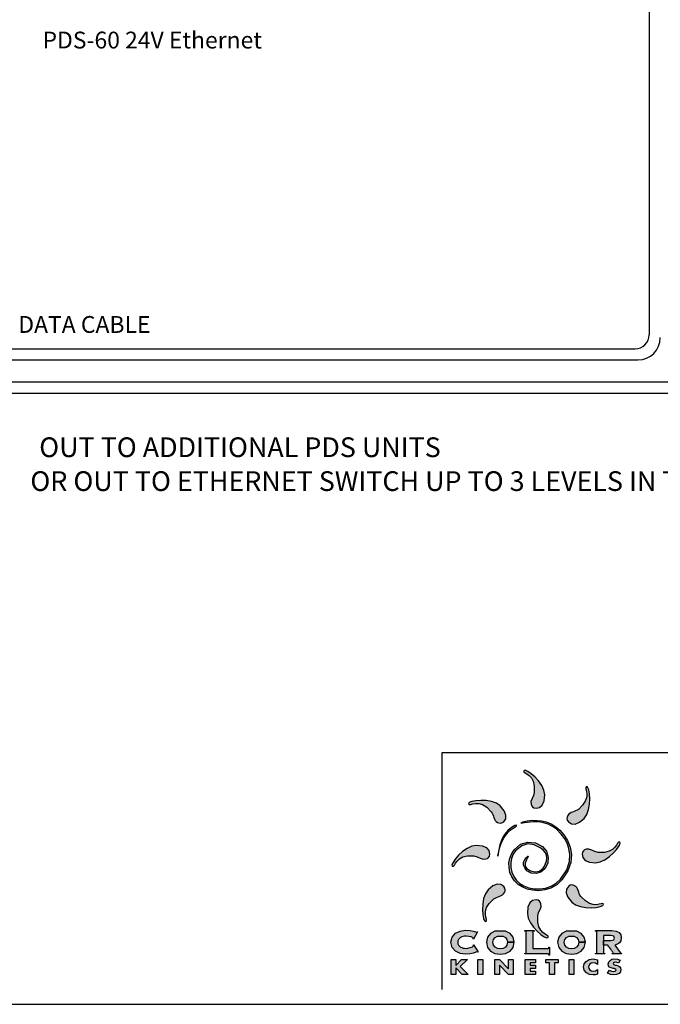
# Model space of a CAD drawing. Extents: x 26.5 to 37.5, y 99.6 to 108.1.
# Drawn here: x 29.9 to 32.2, y 99.6 to 103.1 of the extents above; entities that cross this region are included whole.
import ezdxf

# ---------------------------------------------------------------- set-up
doc = ezdxf.new("R2010")
doc.units = 0
doc.header["$MEASUREMENT"] = 0
doc.layers.get('0').update_dxf_attribs({"linetype": 'CONTINUOUS'})
doc.styles.get("Standard").update_dxf_attribs({"font": 'ARIAL.TTF'})

msp = doc.modelspace()

# ---------------------------------------------------------------- hatches: boundary and pattern name
h = msp.add_hatch(color=40)
h.paths.add_polyline_path([(31.7521, 100.3029), (31.7491, 100.3193), (31.7412, 100.336), (31.7299, 100.3519), (31.7169, 100.3662), (31.7035, 100.3779), (31.6915, 100.3861), (31.6823, 100.3899), (31.6775, 100.3885), (31.6778, 100.3846), (31.6819, 100.3812), (31.6885, 100.3772), (31.6964, 100.3715), (31.7043, 100.3631), (31.7108, 100.351), (31.7147, 100.334), (31.7148, 100.3112), (31.7117, 100.3001), (31.7067, 100.2894), (31.7029, 100.2789), (31.7038, 100.2684), (31.7059, 100.2634), (31.7087, 100.2592), (31.7134, 100.2561), (31.721, 100.2546), (31.7334, 100.2568), (31.7432, 100.2654), (31.7497, 100.2806)])
h.paths.add_polyline_path([(31.7303, 99.8823), (31.7353, 99.893), (31.739, 99.9035), (31.7382, 99.914), (31.7361, 99.919), (31.7332, 99.9232), (31.7285, 99.9263), (31.721, 99.9278), (31.7086, 99.9255), (31.6987, 99.917), (31.6922, 99.9018), (31.6899, 99.8795), (31.6929, 99.863), (31.7008, 99.8464), (31.712, 99.8305), (31.7251, 99.8162), (31.7384, 99.8045), (31.7505, 99.7963), (31.7597, 99.7924), (31.7644, 99.7939), (31.7642, 99.7978), (31.7601, 99.8012), (31.7534, 99.8052), (31.7456, 99.8109), (31.7377, 99.8192), (31.7312, 99.8314), (31.7272, 99.8484), (31.7272, 99.8712)])
h = msp.add_hatch(color=176)
h.paths.add_polyline_path([(31.9085, 100.2496), (31.9118, 100.2688), (31.9126, 100.2881), (31.9115, 100.3058), (31.9088, 100.3201), (31.905, 100.3293), (31.9006, 100.3317), (31.8981, 100.3288), (31.8986, 100.3235), (31.9004, 100.3159), (31.902, 100.3064), (31.9016, 100.2949), (31.8976, 100.2817), (31.8884, 100.2669), (31.8723, 100.2507), (31.8676, 100.2475), (31.8623, 100.245), (31.8567, 100.243), (31.8511, 100.241), (31.8458, 100.2389), (31.8411, 100.2362), (31.8371, 100.2328), (31.8342, 100.2282), (31.8322, 100.2232), (31.8312, 100.2182), (31.8324, 100.2127), (31.8367, 100.2063), (31.847, 100.1991), (31.8601, 100.1982), (31.8754, 100.2044), (31.8928, 100.2185), (31.9023, 100.2322)])
h.paths.add_polyline_path([(31.6101, 99.9691), (31.6058, 99.9755), (31.5954, 99.9826), (31.5824, 99.9835), (31.5671, 99.9774), (31.5497, 99.9633), (31.5402, 99.9495), (31.534, 99.9322), (31.5307, 99.913), (31.5298, 99.8936), (31.531, 99.8759), (31.5337, 99.8616), (31.5375, 99.8524), (31.5419, 99.8501), (31.5444, 99.853), (31.5439, 99.8583), (31.5421, 99.8658), (31.5405, 99.8754), (31.5409, 99.8869), (31.5448, 99.9001), (31.5541, 99.9149), (31.5702, 99.9311), (31.5749, 99.9343), (31.5802, 99.9367), (31.5858, 99.9388), (31.5914, 99.9407), (31.5967, 99.9429), (31.6014, 99.9455), (31.6054, 99.949), (31.6083, 99.9535), (31.6103, 99.9585), (31.6112, 99.9636)])
h = msp.add_hatch(color=3)
h.paths.add_polyline_path([(31.869, 99.9666), (31.8663, 99.9714), (31.8629, 99.9754), (31.8583, 99.9782), (31.8533, 99.9803), (31.8483, 99.9812), (31.8428, 99.9801), (31.8364, 99.9758), (31.8292, 99.9654), (31.8283, 99.9524), (31.8345, 99.9371), (31.8486, 99.9197), (31.8623, 99.9101), (31.8797, 99.904), (31.8989, 99.9007), (31.9182, 99.8998), (31.9359, 99.901), (31.9502, 99.9037), (31.9595, 99.9074), (31.9618, 99.9119), (31.9589, 99.9144), (31.9536, 99.9139), (31.946, 99.9121), (31.9365, 99.9105), (31.925, 99.9109), (31.9118, 99.9148), (31.897, 99.924), (31.8808, 99.9402), (31.8776, 99.9449), (31.8751, 99.9502), (31.8731, 99.9558), (31.8711, 99.9613)])
h.paths.add_polyline_path([(31.6075, 100.2454), (31.5934, 100.2628), (31.5796, 100.2723), (31.5623, 100.2785), (31.5431, 100.2818), (31.5237, 100.2826), (31.506, 100.2815), (31.4917, 100.2788), (31.4825, 100.275), (31.4802, 100.2706), (31.4831, 100.2681), (31.4884, 100.2685), (31.4959, 100.2704), (31.5055, 100.272), (31.517, 100.2716), (31.5302, 100.2676), (31.545, 100.2584), (31.5612, 100.2423), (31.5644, 100.2376), (31.5668, 100.2323), (31.5689, 100.2267), (31.5708, 100.2211), (31.573, 100.2158), (31.5756, 100.2111), (31.5791, 100.2071), (31.5836, 100.2042), (31.5886, 100.2022), (31.5937, 100.2012), (31.5992, 100.2024), (31.6056, 100.2066), (31.6127, 100.217), (31.6136, 100.23)])
h = msp.add_hatch(color=2)
h.paths.add_polyline_path([(31.6205, 100.1749), (31.6082, 100.1609), (31.6016, 100.1496), (31.5963, 100.1371), (31.5922, 100.1242), (31.5891, 100.1117), (31.587, 100.1005), (31.5856, 100.0914), (31.5849, 100.0854), (31.5847, 100.0831), (31.585, 100.0852), (31.586, 100.091), (31.5878, 100.0998), (31.5906, 100.1108), (31.5946, 100.1233), (31.6, 100.1366), (31.6069, 100.15), (31.6154, 100.1627), (31.6222, 100.1704), (31.629, 100.1765), (31.6355, 100.1813), (31.6414, 100.185), (31.6462, 100.1879), (31.6496, 100.1903), (31.6512, 100.1924), (31.6507, 100.1943), (31.6452, 100.193), (31.6339, 100.186)])
h.paths.add_polyline_path([(31.674, 100.2064), (31.6661, 100.2016), (31.6674, 100.2009), (31.6722, 100.2012), (31.6797, 100.2022), (31.6892, 100.2036), (31.6999, 100.2051), (31.7112, 100.2062), (31.7221, 100.2066), (31.7321, 100.2061), (31.7473, 100.203), (31.7639, 100.1974), (31.7799, 100.1896), (31.7935, 100.1799), (31.8107, 100.1624), (31.8233, 100.1454), (31.8319, 100.1297), (31.8369, 100.1157), (31.8415, 100.0912), (31.8405, 100.0645), (31.8306, 100.035), (31.8087, 100.002), (31.7928, 99.9869), (31.7746, 99.9762), (31.7549, 99.9697), (31.7344, 99.9668), (31.7142, 99.9674), (31.6949, 99.971), (31.6774, 99.9773), (31.6626, 99.9859), (31.6507, 99.9971), (31.6414, 100.0108), (31.6349, 100.0262), (31.6313, 100.0427), (31.6307, 100.0594), (31.6333, 100.0755), (31.639, 100.0904), (31.6482, 100.1031), (31.6699, 100.1204), (31.6919, 100.1272), (31.7145, 100.1243), (31.7381, 100.1127), (31.7481, 100.1044), (31.7547, 100.0954), (31.7581, 100.0858), (31.7589, 100.076), (31.7577, 100.0663), (31.7548, 100.057), (31.7507, 100.0483), (31.7461, 100.0405), (31.7336, 100.0302), (31.7175, 100.0275), (31.7012, 100.0311), (31.6878, 100.0398), (31.6836, 100.0457), (31.682, 100.0522), (31.6824, 100.0588), (31.684, 100.065), (31.6864, 100.0705), (31.6888, 100.075), (31.6907, 100.0779), (31.6915, 100.079), (31.6928, 100.0832), (31.6913, 100.0833), (31.6873, 100.0795), (31.6814, 100.0723), (31.6768, 100.0628), (31.6765, 100.0523), (31.6804, 100.0417), (31.6883, 100.0317), (31.7037, 100.0227), (31.7211, 100.0213), (31.7381, 100.0267), (31.7522, 100.0385), (31.7627, 100.0585), (31.7646, 100.0802), (31.7582, 100.101), (31.7438, 100.1184), (31.7188, 100.1315), (31.6917, 100.1338), (31.6656, 100.1259), (31.6439, 100.1079), (31.634, 100.0928), (31.6275, 100.0766), (31.6244, 100.0597), (31.6246, 100.0427), (31.628, 100.026), (31.6345, 100.0101), (31.6442, 99.9956), (31.657, 99.983), (31.6714, 99.9737), (31.689, 99.9665), (31.7089, 99.9619), (31.7303, 99.9606), (31.7523, 99.9631), (31.774, 99.9701), (31.7946, 99.9819), (31.8132, 99.9994), (31.8343, 100.0308), (31.8451, 100.0611), (31.8473, 100.0898), (31.8428, 100.1162), (31.8332, 100.1399), (31.8203, 100.1603), (31.8059, 100.1768), (31.7917, 100.1889), (31.7745, 100.1991), (31.7573, 100.2056), (31.7405, 100.2095), (31.7248, 100.2115), (31.7078, 100.2117), (31.6893, 100.2099)])
h = msp.add_hatch(color=1)
h.paths.add_polyline_path([(31.9971, 100.0951), (32.0088, 100.1084), (32.017, 100.1205), (32.0209, 100.1297), (32.0194, 100.1344), (32.0155, 100.1342), (32.0121, 100.1301), (32.0081, 100.1234), (32.0025, 100.1156), (31.9941, 100.1077), (31.9819, 100.1012), (31.965, 100.0972), (31.9421, 100.0972), (31.931, 100.1003), (31.9203, 100.1053), (31.9098, 100.1091), (31.8993, 100.1082), (31.8944, 100.1061), (31.8901, 100.1032), (31.887, 100.0985), (31.8855, 100.091), (31.8878, 100.0786), (31.8963, 100.0687), (31.9116, 100.0622), (31.9338, 100.0599), (31.9503, 100.0629), (31.9669, 100.0708), (31.9828, 100.082)])
h.paths.add_polyline_path([(31.5562, 100.091), (31.554, 100.1034), (31.5454, 100.1133), (31.5302, 100.1197), (31.5079, 100.1221), (31.4915, 100.1191), (31.4748, 100.1112), (31.4589, 100.0999), (31.4446, 100.0869), (31.4329, 100.0735), (31.4247, 100.0615), (31.4209, 100.0523), (31.4223, 100.0475), (31.4262, 100.0478), (31.4296, 100.0519), (31.4336, 100.0585), (31.4393, 100.0664), (31.4477, 100.0743), (31.4598, 100.0808), (31.4768, 100.0848), (31.4996, 100.0848), (31.5107, 100.0817), (31.5214, 100.0767), (31.5319, 100.0729), (31.5424, 100.0738), (31.5474, 100.0759), (31.5516, 100.0788), (31.5547, 100.0834)])
h = msp.add_hatch(color=256)
h.paths.add_polyline_path([(31.5122, 99.8137), (31.5105, 99.8141), (31.5081, 99.8129), (31.5044, 99.8137), (31.4972, 99.8159), (31.4856, 99.8182), (31.4692, 99.8192), (31.4503, 99.8165), (31.4335, 99.8085), (31.4215, 99.7952), (31.4168, 99.7765), (31.4215, 99.7578), (31.4335, 99.7445), (31.4503, 99.7364), (31.4692, 99.7338), (31.4852, 99.7351), (31.4976, 99.738), (31.5061, 99.741), (31.5106, 99.7423), (31.5128, 99.741), (31.5148, 99.7422), (31.4984, 99.7671), (31.4968, 99.766), (31.4977, 99.7636), (31.4943, 99.7603), (31.4865, 99.7574), (31.4776, 99.7555), (31.4711, 99.7547), (31.4661, 99.755), (31.461, 99.7558), (31.4561, 99.7573), (31.4515, 99.7595), (31.4475, 99.7625), (31.4444, 99.7662), (31.4423, 99.7709), (31.4416, 99.7765), (31.4423, 99.7821), (31.4444, 99.7867), (31.4475, 99.7905), (31.4515, 99.7935), (31.4561, 99.7956), (31.461, 99.7971), (31.4661, 99.798), (31.4711, 99.7983), (31.4808, 99.7976), (31.489, 99.7958), (31.4947, 99.7934), (31.4968, 99.791), (31.4965, 99.7886), (31.498, 99.7875)])
h.paths.add_polyline_path([(31.6283, 99.8083), (31.6125, 99.8164), (31.5742, 99.8164), (31.5585, 99.8083), (31.5478, 99.7949), (31.5438, 99.7765), (31.5478, 99.7581), (31.5585, 99.7447), (31.5742, 99.7365), (31.5934, 99.7338), (31.6125, 99.7365), (31.6283, 99.7447), (31.639, 99.7581), (31.6429, 99.7765), (31.6429, 99.7765), (31.6194, 99.7765), (31.6173, 99.7665), (31.6116, 99.7592), (31.6033, 99.7547), (31.5934, 99.7531), (31.5835, 99.7547), (31.5752, 99.7592), (31.5695, 99.7665), (31.5673, 99.7765), (31.5695, 99.7864), (31.5752, 99.7938), (31.5835, 99.7983), (31.6033, 99.7983), (31.6116, 99.7938), (31.6173, 99.7864), (31.6194, 99.7765), (31.6429, 99.7765), (31.639, 99.7949)])
h.paths.add_polyline_path([(31.7096, 99.8134), (31.7103, 99.8153), (31.714, 99.8163), (31.714, 99.8182), (31.6814, 99.8182), (31.6814, 99.8163), (31.6851, 99.8153), (31.6858, 99.8134), (31.6858, 99.7396), (31.6851, 99.7377), (31.6814, 99.7367), (31.6814, 99.7348), (31.7641, 99.7348), (31.766, 99.7339), (31.767, 99.7306), (31.7689, 99.7306), (31.7689, 99.7586), (31.767, 99.7586), (31.766, 99.755), (31.7641, 99.7541), (31.7096, 99.7541)])
h.paths.add_polyline_path([(31.8292, 99.7938), (31.8375, 99.7983), (31.8573, 99.7983), (31.8656, 99.7938), (31.8713, 99.7864), (31.8734, 99.7765), (31.8969, 99.7765), (31.893, 99.7949), (31.8823, 99.8083), (31.8665, 99.8164), (31.8283, 99.8164), (31.8125, 99.8083), (31.8018, 99.7949), (31.7979, 99.7765), (31.8018, 99.7581), (31.8125, 99.7447), (31.8283, 99.7365), (31.8474, 99.7338), (31.8665, 99.7365), (31.8823, 99.7447), (31.893, 99.7581), (31.8969, 99.7765), (31.8969, 99.7765), (31.8734, 99.7765), (31.8713, 99.7665), (31.8656, 99.7592), (31.8573, 99.7547), (31.8474, 99.7531), (31.8375, 99.7547), (31.8292, 99.7592), (31.8235, 99.7665), (31.8214, 99.7765), (31.8235, 99.7864)])
h.paths.add_polyline_path([(31.9398, 99.7142), (31.9244, 99.717), (31.9109, 99.7146), (31.8995, 99.7082), (31.8924, 99.699), (31.89, 99.6883), (31.8925, 99.6771), (31.9004, 99.6678), (31.9118, 99.6619), (31.9249, 99.6598), (31.9322, 99.6605), (31.9398, 99.6623), (31.9398, 99.6793), (31.9333, 99.6751), (31.9252, 99.6735), (31.918, 99.6746), (31.9124, 99.6777), (31.9088, 99.6824), (31.9076, 99.6883), (31.9088, 99.6941), (31.9124, 99.6989), (31.9179, 99.7021), (31.925, 99.7032), (31.9333, 99.7017), (31.9398, 99.6973)])
h.paths.add_polyline_path([(32.0213, 99.7125), (32.0114, 99.7158), (32.0009, 99.717), (31.9919, 99.7157), (31.9848, 99.712), (31.9801, 99.7062), (31.9785, 99.6987), (31.9797, 99.6923), (31.9833, 99.6881), (31.9888, 99.6854), (31.9961, 99.6834), (31.9992, 99.6826), (32.0026, 99.6815), (32.0053, 99.6798), (32.0064, 99.6772), (32.0037, 99.6731), (31.9981, 99.6718), (31.99, 99.6734), (31.9831, 99.6774), (31.9759, 99.666), (31.9867, 99.6614), (31.9987, 99.6598), (32.0085, 99.661), (32.0172, 99.6649), (32.0225, 99.6716), (32.024, 99.6795), (32.0227, 99.6852), (32.0193, 99.6894), (32.0142, 99.6923), (32.0079, 99.6943), (32.0036, 99.6954), (32.0012, 99.6961), (31.9987, 99.6971), (31.9968, 99.6986), (31.9961, 99.7006), (31.9985, 99.704), (32.0033, 99.7051), (32.0093, 99.7041), (32.0146, 99.7015)])
h.paths.add_polyline_path([(31.8556, 99.7156), (31.8387, 99.7156), (31.8387, 99.6612), (31.8556, 99.6612)])
h.paths.add_polyline_path([(31.7863, 99.7036), (31.8003, 99.7036), (31.8003, 99.7156), (31.7553, 99.7156), (31.7553, 99.7036), (31.7693, 99.7036), (31.7693, 99.6612), (31.7863, 99.6612)])
h.paths.add_polyline_path([(31.7185, 99.6945), (31.6994, 99.6945), (31.6994, 99.7036), (31.7195, 99.7036), (31.7195, 99.7156), (31.6824, 99.7156), (31.6824, 99.6612), (31.7195, 99.6612), (31.7195, 99.6732), (31.6994, 99.6732), (31.6994, 99.6826), (31.7185, 99.6826)])
h.paths.add_polyline_path([(31.6392, 99.7156), (31.6223, 99.7156), (31.6223, 99.6821), (31.5909, 99.7156), (31.574, 99.7156), (31.574, 99.6612), (31.5909, 99.6612), (31.5909, 99.6947), (31.6223, 99.6612), (31.6392, 99.6612)])
h.paths.add_polyline_path([(31.5307, 99.7156), (31.5138, 99.7156), (31.5138, 99.6612), (31.5307, 99.6612)])
h.paths.add_polyline_path([(31.4765, 99.7156), (31.4555, 99.7156), (31.4348, 99.693), (31.4348, 99.7156), (31.4179, 99.7156), (31.4179, 99.6612), (31.4348, 99.6612), (31.4348, 99.685), (31.4569, 99.6612), (31.4789, 99.6612), (31.4505, 99.6898)])
msp.add_hatch(color=256).paths.add_polyline_path([(32.0171, 99.8118), (32.0066, 99.8166), (31.9915, 99.8182), (31.9335, 99.8182), (31.9335, 99.8163), (31.9372, 99.8153), (31.938, 99.8134), (31.938, 99.7396), (31.9372, 99.7377), (31.9335, 99.7367), (31.9335, 99.7348), (31.9661, 99.7348), (31.9661, 99.7367), (31.9624, 99.7377), (31.9617, 99.7396), (31.9617, 99.7662), (31.9617, 99.7662), (31.9617, 99.8004), (31.9883, 99.8004), (31.9942, 99.7997), (31.9979, 99.7978), (31.9999, 99.795), (32.0005, 99.7917), (31.9999, 99.7884), (31.9979, 99.7857), (31.9942, 99.7837), (31.9883, 99.783), (31.9617, 99.783), (31.9617, 99.7662), (31.9772, 99.7662), (31.9786, 99.7642), (31.981, 99.7608), (31.9841, 99.7567), (31.9874, 99.7522), (31.9907, 99.7477), (31.9934, 99.7439), (31.9954, 99.741), (31.9961, 99.7396), (31.9952, 99.7375), (31.9926, 99.7367), (31.9926, 99.7348), (32.0256, 99.7348), (32.0256, 99.7367), (32.021, 99.7396), (32.0023, 99.7659), (32.0114, 99.7694), (32.0186, 99.7748), (32.0233, 99.7822), (32.025, 99.7919), (32.0231, 99.8036)])

# ---------------------------------------------------------------- linework, layer by layer
at = {"linetype": 'Continuous'}
for p, q in [((32.1243, 103.6606), (32.1243, 101.9438)), ((28.837, 101.8938), (32.0743, 101.8938)), ((28.827, 101.8538), (32.0843, 101.8538)), ((28.6261, 101.7756), (36.6491, 101.7756)), ((28.6161, 101.7356), (36.6591, 101.7356)), ((26.4784, 99.5552), (37.4784, 99.5552))]:
    msp.add_line(p, q, dxfattribs=at)
for p, q in [((31.3864, 100.4535), (34.0036, 100.4535)), ((31.3864, 99.6084), (31.3864, 100.4535))]:
    msp.add_line(p, q)
at = {"color": 8}
for p, q in [((31.9335, 99.8163), (31.9335, 99.8182)), ((31.9335, 99.8182), (31.9915, 99.8182)), ((31.9372, 99.8153), (31.9335, 99.8163)), ((31.938, 99.8134), (31.9372, 99.8153)), ((31.938, 99.7396), (31.938, 99.8134)), ((31.9617, 99.8004), (31.9617, 99.7662)), ((31.9883, 99.8004), (31.9617, 99.8004)), ((31.9942, 99.7997), (31.9883, 99.8004)), ((31.9915, 99.8182), (32.0066, 99.8166)), ((31.9979, 99.7978), (31.9942, 99.7997)), ((31.9999, 99.795), (31.9979, 99.7978)), ((32.0005, 99.7917), (31.9999, 99.795)), ((32.0066, 99.8166), (32.0171, 99.8118)), ((32.0171, 99.8118), (32.0231, 99.8036)), ((32.0231, 99.8036), (32.025, 99.7919)), ((31.9617, 99.7662), (31.9617, 99.783)), ((31.9617, 99.783), (31.9883, 99.783)), ((31.9772, 99.7662), (31.9617, 99.7662)), ((31.9617, 99.7662), (31.9617, 99.7662)), ((31.9617, 99.7662), (31.9617, 99.7396)), ((31.9786, 99.7642), (31.9772, 99.7662)), ((31.981, 99.7608), (31.9786, 99.7642)), ((31.9841, 99.7567), (31.981, 99.7608)), ((31.9883, 99.783), (31.9942, 99.7837)), ((31.9942, 99.7837), (31.9979, 99.7857)), ((31.9979, 99.7857), (31.9999, 99.7884)), ((31.9999, 99.7884), (32.0005, 99.7917)), ((32.0114, 99.7694), (32.0023, 99.7659)), ((32.0023, 99.7659), (32.021, 99.7396)), ((32.0186, 99.7748), (32.0114, 99.7694)), ((32.0233, 99.7822), (32.0186, 99.7748)), ((32.025, 99.7919), (32.0233, 99.7822)), ((31.9335, 99.7367), (31.9372, 99.7377)), ((31.9335, 99.7348), (31.9335, 99.7367)), ((31.9661, 99.7348), (31.9335, 99.7348)), ((31.9372, 99.7377), (31.938, 99.7396)), ((31.9617, 99.7396), (31.9624, 99.7377)), ((31.9624, 99.7377), (31.9661, 99.7367)), ((31.9661, 99.7367), (31.9661, 99.7348)), ((31.9874, 99.7522), (31.9841, 99.7567)), ((31.9907, 99.7477), (31.9874, 99.7522)), ((31.9934, 99.7439), (31.9907, 99.7477)), ((31.9926, 99.7367), (31.9952, 99.7375)), ((31.9926, 99.7348), (31.9926, 99.7367)), ((32.0256, 99.7348), (31.9926, 99.7348)), ((31.9954, 99.741), (31.9934, 99.7439)), ((31.9952, 99.7375), (31.9961, 99.7396)), ((31.9961, 99.7396), (31.9954, 99.741)), ((32.021, 99.7396), (32.0256, 99.7367)), ((32.0256, 99.7367), (32.0256, 99.7348))]:
    msp.add_line(p, q, dxfattribs=at)
for points in [[(31.7148, 100.3112), (31.7117, 100.3001), (31.7067, 100.2894), (31.7029, 100.2789), (31.7038, 100.2684), (31.7059, 100.2634), (31.7087, 100.2592), (31.7134, 100.2561), (31.721, 100.2546), (31.7334, 100.2568), (31.7432, 100.2654), (31.7497, 100.2806), (31.7521, 100.3029), (31.7491, 100.3193), (31.7412, 100.336), (31.7299, 100.3519), (31.7169, 100.3662), (31.7035, 100.3779), (31.6915, 100.3861), (31.6823, 100.3899), (31.6775, 100.3885), (31.6778, 100.3846), (31.6819, 100.3812), (31.6885, 100.3772), (31.6964, 100.3715), (31.7043, 100.3631), (31.7108, 100.351), (31.7147, 100.334), (31.7148, 100.3112)], [(31.8723, 100.2507), (31.8676, 100.2475), (31.8623, 100.245), (31.8567, 100.243), (31.8511, 100.241), (31.8458, 100.2389), (31.8411, 100.2362), (31.8371, 100.2328), (31.8342, 100.2282), (31.8322, 100.2232), (31.8312, 100.2182), (31.8324, 100.2127), (31.8367, 100.2063), (31.847, 100.1991), (31.8601, 100.1982), (31.8754, 100.2044), (31.8928, 100.2185), (31.9023, 100.2322), (31.9085, 100.2496), (31.9118, 100.2688), (31.9126, 100.2881), (31.9115, 100.3058), (31.9088, 100.3201), (31.905, 100.3293), (31.9006, 100.3317), (31.8981, 100.3288), (31.8986, 100.3235), (31.9004, 100.3159), (31.902, 100.3064), (31.9016, 100.2949), (31.8976, 100.2817), (31.8884, 100.2669), (31.8723, 100.2507)], [(31.5612, 100.2423), (31.5644, 100.2376), (31.5668, 100.2323), (31.5689, 100.2267), (31.5708, 100.2211), (31.573, 100.2158), (31.5756, 100.2111), (31.5791, 100.2071), (31.5836, 100.2042), (31.5886, 100.2022), (31.5937, 100.2012), (31.5992, 100.2024), (31.6056, 100.2066), (31.6127, 100.217), (31.6136, 100.23), (31.6075, 100.2454), (31.5934, 100.2628), (31.5796, 100.2723), (31.5623, 100.2785), (31.5431, 100.2818), (31.5237, 100.2826), (31.506, 100.2815), (31.4917, 100.2788), (31.4825, 100.275), (31.4802, 100.2706), (31.4831, 100.2681), (31.4884, 100.2685), (31.4959, 100.2704), (31.5055, 100.272), (31.517, 100.2716), (31.5302, 100.2676), (31.545, 100.2584), (31.5612, 100.2423)], [(31.6507, 100.1943), (31.6452, 100.193), (31.6339, 100.186), (31.6205, 100.1749), (31.6082, 100.1609), (31.6016, 100.1496), (31.5963, 100.1371), (31.5922, 100.1242), (31.5891, 100.1117), (31.587, 100.1005), (31.5856, 100.0914), (31.5849, 100.0854), (31.5847, 100.0831), (31.585, 100.0852), (31.586, 100.091), (31.5878, 100.0998), (31.5906, 100.1108), (31.5946, 100.1233), (31.6, 100.1366), (31.6069, 100.15), (31.6154, 100.1627), (31.6222, 100.1704), (31.629, 100.1765), (31.6355, 100.1813), (31.6414, 100.185), (31.6462, 100.1879), (31.6496, 100.1903), (31.6512, 100.1924), (31.6507, 100.1943)], [(31.6915, 100.079), (31.6907, 100.0779), (31.6888, 100.075), (31.6864, 100.0705), (31.684, 100.065), (31.6824, 100.0588), (31.682, 100.0522), (31.6836, 100.0457), (31.6878, 100.0398), (31.7012, 100.0311), (31.7175, 100.0275), (31.7336, 100.0302), (31.7461, 100.0405), (31.7507, 100.0483), (31.7548, 100.057), (31.7577, 100.0663), (31.7589, 100.076), (31.7581, 100.0858), (31.7547, 100.0954), (31.7481, 100.1044), (31.7381, 100.1127), (31.7145, 100.1243), (31.6919, 100.1272), (31.6699, 100.1204), (31.6482, 100.1031), (31.639, 100.0904), (31.6333, 100.0755), (31.6307, 100.0594), (31.6313, 100.0427), (31.6349, 100.0262), (31.6414, 100.0108), (31.6507, 99.9971), (31.6626, 99.9859), (31.6774, 99.9773), (31.6949, 99.971), (31.7142, 99.9674), (31.7344, 99.9668), (31.7549, 99.9697), (31.7746, 99.9762), (31.7928, 99.9869), (31.8087, 100.002), (31.8306, 100.035), (31.8405, 100.0645), (31.8415, 100.0912), (31.8369, 100.1157), (31.8319, 100.1297), (31.8233, 100.1454), (31.8107, 100.1624), (31.7935, 100.1799), (31.7799, 100.1896), (31.7639, 100.1974), (31.7473, 100.203), (31.7321, 100.2061), (31.7221, 100.2066), (31.7112, 100.2062), (31.6999, 100.2051), (31.6892, 100.2036), (31.6797, 100.2022), (31.6722, 100.2012), (31.6674, 100.2009), (31.6661, 100.2016), (31.674, 100.2064), (31.6893, 100.2099), (31.7078, 100.2117), (31.7248, 100.2115), (31.7405, 100.2095), (31.7573, 100.2056), (31.7745, 100.1991), (31.7917, 100.1889), (31.8059, 100.1768), (31.8203, 100.1603), (31.8332, 100.1399), (31.8428, 100.1162), (31.8473, 100.0898), (31.8451, 100.0611), (31.8343, 100.0308), (31.8132, 99.9994), (31.7946, 99.9819), (31.774, 99.9701), (31.7523, 99.9631), (31.7303, 99.9606), (31.7089, 99.9619), (31.689, 99.9665), (31.6714, 99.9737), (31.657, 99.983), (31.6442, 99.9956), (31.6345, 100.0101), (31.628, 100.026), (31.6246, 100.0427), (31.6244, 100.0597), (31.6275, 100.0766), (31.634, 100.0928), (31.6439, 100.1079), (31.6656, 100.1259), (31.6917, 100.1338), (31.7188, 100.1315), (31.7438, 100.1184), (31.7582, 100.101), (31.7646, 100.0802), (31.7627, 100.0585), (31.7522, 100.0385), (31.7381, 100.0267), (31.7211, 100.0213), (31.7037, 100.0227), (31.6883, 100.0317), (31.6804, 100.0417), (31.6765, 100.0523), (31.6768, 100.0628), (31.6814, 100.0723), (31.6873, 100.0795), (31.6913, 100.0833), (31.6928, 100.0832), (31.6915, 100.079)], [(31.4996, 100.0848), (31.5107, 100.0817), (31.5214, 100.0767), (31.5319, 100.0729), (31.5424, 100.0738), (31.5474, 100.0759), (31.5516, 100.0788), (31.5547, 100.0834), (31.5562, 100.091), (31.554, 100.1034), (31.5454, 100.1133), (31.5302, 100.1197), (31.5079, 100.1221), (31.4915, 100.1191), (31.4748, 100.1112), (31.4589, 100.0999), (31.4446, 100.0869), (31.4329, 100.0735), (31.4247, 100.0615), (31.4209, 100.0523), (31.4223, 100.0475), (31.4262, 100.0478), (31.4296, 100.0519), (31.4336, 100.0585), (31.4393, 100.0664), (31.4477, 100.0743), (31.4598, 100.0808), (31.4768, 100.0848), (31.4996, 100.0848)], [(31.9421, 100.0972), (31.931, 100.1003), (31.9203, 100.1053), (31.9098, 100.1091), (31.8993, 100.1082), (31.8944, 100.1061), (31.8901, 100.1032), (31.887, 100.0985), (31.8855, 100.091), (31.8878, 100.0786), (31.8963, 100.0687), (31.9116, 100.0622), (31.9338, 100.0599), (31.9503, 100.0629), (31.9669, 100.0708), (31.9828, 100.082), (31.9971, 100.0951), (32.0088, 100.1084), (32.017, 100.1205), (32.0209, 100.1297), (32.0194, 100.1344), (32.0155, 100.1342), (32.0121, 100.1301), (32.0081, 100.1234), (32.0025, 100.1156), (31.9941, 100.1077), (31.9819, 100.1012), (31.965, 100.0972), (31.9421, 100.0972)], [(31.5702, 99.9311), (31.5749, 99.9343), (31.5802, 99.9367), (31.5858, 99.9388), (31.5914, 99.9407), (31.5967, 99.9429), (31.6014, 99.9455), (31.6054, 99.949), (31.6083, 99.9535), (31.6103, 99.9585), (31.6112, 99.9636), (31.6101, 99.9691), (31.6058, 99.9755), (31.5954, 99.9826), (31.5824, 99.9835), (31.5671, 99.9774), (31.5497, 99.9633), (31.5402, 99.9495), (31.534, 99.9322), (31.5307, 99.913), (31.5298, 99.8936), (31.531, 99.8759), (31.5337, 99.8616), (31.5375, 99.8524), (31.5419, 99.8501), (31.5444, 99.853), (31.5439, 99.8583), (31.5421, 99.8658), (31.5405, 99.8754), (31.5409, 99.8869), (31.5448, 99.9001), (31.5541, 99.9149), (31.5702, 99.9311)], [(31.8808, 99.9402), (31.8776, 99.9449), (31.8751, 99.9502), (31.8731, 99.9558), (31.8711, 99.9613), (31.869, 99.9666), (31.8663, 99.9714), (31.8629, 99.9754), (31.8583, 99.9782), (31.8533, 99.9803), (31.8483, 99.9812), (31.8428, 99.9801), (31.8364, 99.9758), (31.8292, 99.9654), (31.8283, 99.9524), (31.8345, 99.9371), (31.8486, 99.9197), (31.8623, 99.9101), (31.8797, 99.904), (31.8989, 99.9007), (31.9182, 99.8998), (31.9359, 99.901), (31.9502, 99.9037), (31.9595, 99.9074), (31.9618, 99.9119), (31.9589, 99.9144), (31.9536, 99.9139), (31.946, 99.9121), (31.9365, 99.9105), (31.925, 99.9109), (31.9118, 99.9148), (31.897, 99.924), (31.8808, 99.9402)], [(31.7272, 99.8712), (31.7303, 99.8823), (31.7353, 99.893), (31.739, 99.9035), (31.7382, 99.914), (31.7361, 99.919), (31.7332, 99.9232), (31.7285, 99.9263), (31.721, 99.9278), (31.7086, 99.9255), (31.6987, 99.917), (31.6922, 99.9018), (31.6899, 99.8795), (31.6929, 99.863), (31.7008, 99.8464), (31.712, 99.8305), (31.7251, 99.8162), (31.7384, 99.8045), (31.7505, 99.7963), (31.7597, 99.7924), (31.7644, 99.7939), (31.7642, 99.7978), (31.7601, 99.8012), (31.7534, 99.8052), (31.7456, 99.8109), (31.7377, 99.8192), (31.7312, 99.8314), (31.7272, 99.8484), (31.7272, 99.8712)], [(31.498, 99.7875), (31.4965, 99.7886), (31.4968, 99.791), (31.4947, 99.7934), (31.489, 99.7958), (31.4808, 99.7976), (31.4711, 99.7983), (31.4661, 99.798), (31.461, 99.7971), (31.4561, 99.7956), (31.4515, 99.7935), (31.4475, 99.7905), (31.4444, 99.7867), (31.4423, 99.7821), (31.4416, 99.7765), (31.4423, 99.7709), (31.4444, 99.7662), (31.4475, 99.7625), (31.4515, 99.7595), (31.4561, 99.7573), (31.461, 99.7558), (31.4661, 99.755), (31.4711, 99.7547), (31.4776, 99.7555), (31.4865, 99.7574), (31.4943, 99.7603), (31.4977, 99.7636), (31.4968, 99.766), (31.4984, 99.7671), (31.5148, 99.7422), (31.5128, 99.741), (31.5106, 99.7423), (31.5061, 99.741), (31.4976, 99.738), (31.4852, 99.7351), (31.4692, 99.7338), (31.4503, 99.7364), (31.4335, 99.7445), (31.4215, 99.7578), (31.4168, 99.7765), (31.4215, 99.7952), (31.4335, 99.8085), (31.4503, 99.8165), (31.4692, 99.8192), (31.4856, 99.8182), (31.4972, 99.8159), (31.5044, 99.8137), (31.5081, 99.8129), (31.5105, 99.8141), (31.5122, 99.8137), (31.498, 99.7875)], [(31.6194, 99.7765), (31.6429, 99.7765), (31.639, 99.7949), (31.6283, 99.8083), (31.6125, 99.8164), (31.5742, 99.8164), (31.5585, 99.8083), (31.5478, 99.7949), (31.5438, 99.7765), (31.5478, 99.7581), (31.5585, 99.7447), (31.5742, 99.7365), (31.5934, 99.7338), (31.6125, 99.7365), (31.6283, 99.7447), (31.639, 99.7581), (31.6429, 99.7765), (31.6194, 99.7765), (31.6173, 99.7665), (31.6116, 99.7592), (31.6033, 99.7547), (31.5934, 99.7531), (31.5835, 99.7547), (31.5752, 99.7592), (31.5695, 99.7665), (31.5673, 99.7765), (31.5695, 99.7864), (31.5752, 99.7938), (31.5835, 99.7983), (31.6033, 99.7983), (31.6116, 99.7938), (31.6173, 99.7864)], [(31.7096, 99.7541), (31.7641, 99.7541), (31.766, 99.755), (31.767, 99.7586), (31.7689, 99.7586), (31.7689, 99.7306), (31.767, 99.7306), (31.766, 99.7339), (31.7641, 99.7348), (31.6814, 99.7348), (31.6814, 99.7367), (31.6851, 99.7377), (31.6858, 99.7396), (31.6858, 99.8134), (31.6851, 99.8153), (31.6814, 99.8163), (31.6814, 99.8182), (31.714, 99.8182), (31.714, 99.8163), (31.7103, 99.8153), (31.7096, 99.8134), (31.7096, 99.7541)], [(31.8734, 99.7765), (31.8969, 99.7765), (31.893, 99.7949), (31.8823, 99.8083), (31.8665, 99.8164), (31.8283, 99.8164), (31.8125, 99.8083), (31.8018, 99.7949), (31.7979, 99.7765), (31.8018, 99.7581), (31.8125, 99.7447), (31.8283, 99.7365), (31.8474, 99.7338), (31.8665, 99.7365), (31.8823, 99.7447), (31.893, 99.7581), (31.8969, 99.7765), (31.8734, 99.7765), (31.8713, 99.7665), (31.8656, 99.7592), (31.8573, 99.7547), (31.8474, 99.7531), (31.8375, 99.7547), (31.8292, 99.7592), (31.8235, 99.7665), (31.8214, 99.7765), (31.8235, 99.7864), (31.8292, 99.7938), (31.8375, 99.7983), (31.8573, 99.7983), (31.8656, 99.7938), (31.8713, 99.7864)], [(31.4555, 99.7156), (31.4765, 99.7156), (31.4505, 99.6898), (31.4789, 99.6612), (31.4569, 99.6612), (31.435, 99.6848), (31.4348, 99.6848), (31.4348, 99.6612), (31.4179, 99.6612), (31.4179, 99.7156), (31.4348, 99.7156), (31.4348, 99.6932), (31.435, 99.6932), (31.4555, 99.7156)], [(31.5307, 99.6612), (31.5138, 99.6612), (31.5138, 99.7156), (31.5307, 99.7156), (31.5307, 99.6612)], [(31.574, 99.7156), (31.5909, 99.7156), (31.6221, 99.6823), (31.6223, 99.6823), (31.6223, 99.7156), (31.6392, 99.7156), (31.6392, 99.6612), (31.6223, 99.6612), (31.5911, 99.6945), (31.5909, 99.6945), (31.5909, 99.6612), (31.574, 99.6612), (31.574, 99.7156)], [(31.6994, 99.7036), (31.6994, 99.6945), (31.7185, 99.6945), (31.7185, 99.6826), (31.6994, 99.6826), (31.6994, 99.6732), (31.7195, 99.6732), (31.7195, 99.6612), (31.6824, 99.6612), (31.6824, 99.7156), (31.7195, 99.7156), (31.7195, 99.7036), (31.6994, 99.7036)], [(31.7863, 99.6612), (31.7693, 99.6612), (31.7693, 99.7036), (31.7553, 99.7036), (31.7553, 99.7156), (31.8003, 99.7156), (31.8003, 99.7036), (31.7863, 99.7036), (31.7863, 99.6612)], [(31.8556, 99.6612), (31.8387, 99.6612), (31.8387, 99.7156), (31.8556, 99.7156), (31.8556, 99.6612)], [(31.9398, 99.6973), (31.9333, 99.7017), (31.925, 99.7032), (31.9179, 99.7021), (31.9124, 99.6989), (31.9088, 99.6941), (31.9076, 99.6883), (31.9088, 99.6824), (31.9124, 99.6777), (31.918, 99.6746), (31.9252, 99.6735), (31.9333, 99.6751), (31.9398, 99.6793), (31.9398, 99.6623), (31.9322, 99.6605), (31.9249, 99.6598), (31.9118, 99.6619), (31.9004, 99.6678), (31.8925, 99.6771), (31.89, 99.6883), (31.8924, 99.699), (31.8995, 99.7082), (31.9109, 99.7146), (31.9244, 99.717), (31.9398, 99.7142), (31.9398, 99.6973)], [(32.0146, 99.7015), (32.0093, 99.7041), (32.0033, 99.7051), (31.9985, 99.704), (31.9961, 99.7006), (31.9968, 99.6986), (31.9987, 99.6971), (32.0012, 99.6961), (32.0036, 99.6954), (32.0079, 99.6943), (32.0142, 99.6923), (32.0193, 99.6894), (32.0227, 99.6852), (32.024, 99.6795), (32.0225, 99.6716), (32.0172, 99.6649), (32.0085, 99.661), (31.9987, 99.6598), (31.9867, 99.6614), (31.9759, 99.666), (31.9831, 99.6774), (31.99, 99.6734), (31.9981, 99.6718), (32.0037, 99.6731), (32.0064, 99.6772), (32.0053, 99.6798), (32.0026, 99.6815), (31.9992, 99.6826), (31.9961, 99.6834), (31.9888, 99.6854), (31.9833, 99.6881), (31.9797, 99.6923), (31.9785, 99.6987), (31.9801, 99.7062), (31.9848, 99.712), (31.9919, 99.7157), (32.0009, 99.717), (32.0114, 99.7158), (32.0213, 99.7125), (32.0146, 99.7015)]]:
    msp.add_lwpolyline(points, close=True, dxfattribs=at)
at = {"color": 7}
for points in [[(31.7148, 100.3112), (31.7117, 100.3001), (31.7067, 100.2894), (31.7029, 100.2789), (31.7038, 100.2684), (31.7059, 100.2634), (31.7087, 100.2592), (31.7134, 100.2561), (31.721, 100.2546), (31.7334, 100.2568), (31.7432, 100.2654), (31.7497, 100.2806), (31.7521, 100.3029), (31.7491, 100.3193), (31.7412, 100.336), (31.7299, 100.3519), (31.7169, 100.3662), (31.7035, 100.3779), (31.6915, 100.3861), (31.6823, 100.3899), (31.6775, 100.3885), (31.6778, 100.3846), (31.6819, 100.3812), (31.6885, 100.3772), (31.6964, 100.3715), (31.7043, 100.3631), (31.7108, 100.351), (31.7147, 100.334), (31.7148, 100.3112)], [(31.8723, 100.2507), (31.8676, 100.2475), (31.8623, 100.245), (31.8567, 100.243), (31.8511, 100.241), (31.8458, 100.2389), (31.8411, 100.2362), (31.8371, 100.2328), (31.8342, 100.2282), (31.8322, 100.2232), (31.8312, 100.2182), (31.8324, 100.2127), (31.8367, 100.2063), (31.847, 100.1991), (31.8601, 100.1982), (31.8754, 100.2044), (31.8928, 100.2185), (31.9023, 100.2322), (31.9085, 100.2496), (31.9118, 100.2688), (31.9126, 100.2881), (31.9115, 100.3058), (31.9088, 100.3201), (31.905, 100.3293), (31.9006, 100.3317), (31.8981, 100.3288), (31.8986, 100.3235), (31.9004, 100.3159), (31.902, 100.3064), (31.9016, 100.2949), (31.8976, 100.2817), (31.8884, 100.2669), (31.8723, 100.2507)], [(31.5612, 100.2423), (31.5644, 100.2376), (31.5668, 100.2323), (31.5689, 100.2267), (31.5708, 100.2211), (31.573, 100.2158), (31.5756, 100.2111), (31.5791, 100.2071), (31.5836, 100.2042), (31.5886, 100.2022), (31.5937, 100.2012), (31.5992, 100.2024), (31.6056, 100.2066), (31.6127, 100.217), (31.6136, 100.23), (31.6075, 100.2454), (31.5934, 100.2628), (31.5796, 100.2723), (31.5623, 100.2785), (31.5431, 100.2818), (31.5237, 100.2826), (31.506, 100.2815), (31.4917, 100.2788), (31.4825, 100.275), (31.4802, 100.2706), (31.4831, 100.2681), (31.4884, 100.2685), (31.4959, 100.2704), (31.5055, 100.272), (31.517, 100.2716), (31.5302, 100.2676), (31.545, 100.2584), (31.5612, 100.2423)], [(31.4996, 100.0848), (31.5107, 100.0817), (31.5214, 100.0767), (31.5319, 100.0729), (31.5424, 100.0738), (31.5474, 100.0759), (31.5516, 100.0788), (31.5547, 100.0834), (31.5562, 100.091), (31.554, 100.1034), (31.5454, 100.1133), (31.5302, 100.1197), (31.5079, 100.1221), (31.4915, 100.1191), (31.4748, 100.1112), (31.4589, 100.0999), (31.4446, 100.0869), (31.4329, 100.0735), (31.4247, 100.0615), (31.4209, 100.0523), (31.4223, 100.0475), (31.4262, 100.0478), (31.4296, 100.0519), (31.4336, 100.0585), (31.4393, 100.0664), (31.4477, 100.0743), (31.4598, 100.0808), (31.4768, 100.0848), (31.4996, 100.0848)], [(31.9421, 100.0972), (31.931, 100.1003), (31.9203, 100.1053), (31.9098, 100.1091), (31.8993, 100.1082), (31.8944, 100.1061), (31.8901, 100.1032), (31.887, 100.0985), (31.8855, 100.091), (31.8878, 100.0786), (31.8963, 100.0687), (31.9116, 100.0622), (31.9338, 100.0599), (31.9503, 100.0629), (31.9669, 100.0708), (31.9828, 100.082), (31.9971, 100.0951), (32.0088, 100.1084), (32.017, 100.1205), (32.0209, 100.1297), (32.0194, 100.1344), (32.0155, 100.1342), (32.0121, 100.1301), (32.0081, 100.1234), (32.0025, 100.1156), (31.9941, 100.1077), (31.9819, 100.1012), (31.965, 100.0972), (31.9421, 100.0972)], [(31.5702, 99.9311), (31.5749, 99.9343), (31.5802, 99.9367), (31.5858, 99.9388), (31.5914, 99.9407), (31.5967, 99.9429), (31.6014, 99.9455), (31.6054, 99.949), (31.6083, 99.9535), (31.6103, 99.9585), (31.6112, 99.9636), (31.6101, 99.9691), (31.6058, 99.9755), (31.5954, 99.9826), (31.5824, 99.9835), (31.5671, 99.9774), (31.5497, 99.9633), (31.5402, 99.9495), (31.534, 99.9322), (31.5307, 99.913), (31.5298, 99.8936), (31.531, 99.8759), (31.5337, 99.8616), (31.5375, 99.8524), (31.5419, 99.8501), (31.5444, 99.853), (31.5439, 99.8583), (31.5421, 99.8658), (31.5405, 99.8754), (31.5409, 99.8869), (31.5448, 99.9001), (31.5541, 99.9149), (31.5702, 99.9311)], [(31.8808, 99.9402), (31.8776, 99.9449), (31.8751, 99.9502), (31.8731, 99.9558), (31.8711, 99.9613), (31.869, 99.9666), (31.8663, 99.9714), (31.8629, 99.9754), (31.8583, 99.9782), (31.8533, 99.9803), (31.8483, 99.9812), (31.8428, 99.9801), (31.8364, 99.9758), (31.8292, 99.9654), (31.8283, 99.9524), (31.8345, 99.9371), (31.8486, 99.9197), (31.8623, 99.9101), (31.8797, 99.904), (31.8989, 99.9007), (31.9182, 99.8998), (31.9359, 99.901), (31.9502, 99.9037), (31.9595, 99.9074), (31.9618, 99.9119), (31.9589, 99.9144), (31.9536, 99.9139), (31.946, 99.9121), (31.9365, 99.9105), (31.925, 99.9109), (31.9118, 99.9148), (31.897, 99.924), (31.8808, 99.9402)], [(31.7272, 99.8712), (31.7303, 99.8823), (31.7353, 99.893), (31.739, 99.9035), (31.7382, 99.914), (31.7361, 99.919), (31.7332, 99.9232), (31.7285, 99.9263), (31.721, 99.9278), (31.7086, 99.9255), (31.6987, 99.917), (31.6922, 99.9018), (31.6899, 99.8795), (31.6929, 99.863), (31.7008, 99.8464), (31.712, 99.8305), (31.7251, 99.8162), (31.7384, 99.8045), (31.7505, 99.7963), (31.7597, 99.7924), (31.7644, 99.7939), (31.7642, 99.7978), (31.7601, 99.8012), (31.7534, 99.8052), (31.7456, 99.8109), (31.7377, 99.8192), (31.7312, 99.8314), (31.7272, 99.8484), (31.7272, 99.8712)]]:
    msp.add_lwpolyline(points, close=True, dxfattribs=at)
at = {"linetype": 'Continuous'}
for centre, radius in [((32.0743, 101.9438), 0.05), ((32.0843, 101.9338), 0.08)]:
    msp.add_arc(centre, radius, 270, 0, dxfattribs=at)

# ---------------------------------------------------------------- texts
for s, height, p in [('PDS-60 24V Ethernet', 0.06, (29.9603, 102.9651)), ('CAT5 E DATA CABLE', 0.06, (29.5925, 101.9505)), ('OUT TO ADDITIONAL PDS UNITS', 0.070312, (29.9485, 101.5074)), ('OR OUT TO ETHERNET SWITCH UP TO 3 LEVELS IN TOTAL', 0.070312, (29.9169, 101.3865))]:
    msp.add_text(s, height=height, dxfattribs=at).set_placement(p)

doc.saveas('drawing.dxf')
